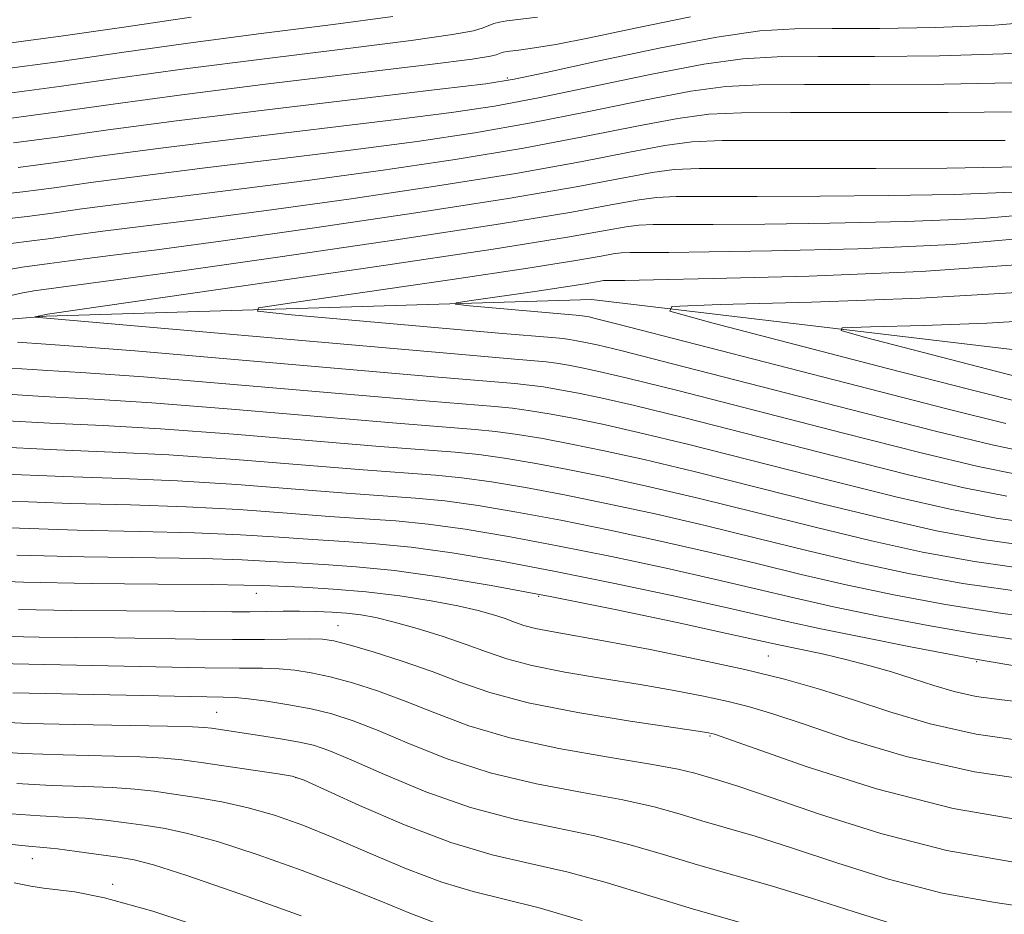
# Model space of a CAD drawing. Extents: x 2049800 to 2052700, y 327300 to 330200.
# Drawn here: x 2050827 to 2050911, y 329804 to 329880 of the extents above; entities that cross this region are included whole.
import ezdxf

# ---------------------------------------------------------------- set-up
doc = ezdxf.new("R2010")
doc.units = 0
doc.header["$MEASUREMENT"] = 0
doc.linetypes.add('rvrstm', pattern=[117.1, 50, -3.9, 0.5, -3.9, 0.5, -3.9, 0.5, -3.9, 50])
for name, color, linetype, lineweight in [('DTM SPOT ELEVATION', 2, 'Continuous', 13), ('INDEX CONTOUR', 41, 'Continuous', 13), ('INTERMEDIATE CONTOUR', 44, 'Continuous', 0), ('STREAM - RIVER SINGLE LINE', 142, 'rvrstm', 0)]:
    doc.layers.add(name, color=color, linetype=linetype, lineweight=lineweight)

msp = doc.modelspace()

# ---------------------------------------------------------------- linework, layer by layer
at = {"layer": 'DTM SPOT ELEVATION'}
for p in [(2050868.56, 329875.26, 1114.27), (2050847.08, 329831.15, 1120.67), (2050871.25, 329830.9, 1118.27), (2050854.08, 329828.38, 1123.17), (2050890.89, 329825.79, 1119.07), (2050908.72, 329825.3, 1116.17), (2050843.67, 329820.96, 1129.07), (2050885.92, 329818.94, 1124.17), (2050850.46, 329815.38, 1132.07), (2050827.9, 329808.44, 1138.77), (2050834.77, 329806.26, 1139.57)]:
    msp.add_point(p, dxfattribs=at)
at = {"layer": 'INDEX CONTOUR'}
for points in [[(2050825.102, 329876.007, 1120), (2050830.29, 329876.687, 1120), (2050835.547, 329877.447, 1120), (2050841.233, 329878.252, 1120), (2050847.498, 329879.067, 1120), (2050853.644, 329879.84, 1120), (2050858.764, 329880.519, 1120)], [(2050824.276, 329865.199, 1110), (2050827.082, 329865.522, 1110), (2050829.765, 329865.873, 1110), (2050832.903, 329866.312, 1110), (2050837.098, 329866.872, 1110), (2050842.709, 329867.567, 1110), (2050849.093, 329868.339, 1110), (2050855.365, 329869.113, 1110), (2050860.858, 329869.839, 1110), (2050865.787, 329870.579, 1110), (2050870.59, 329871.418, 1110), (2050875.543, 329872.398, 1110), (2050880.278, 329873.366, 1110), (2050884.27, 329874.128, 1110), (2050887.268, 329874.542, 1110), (2050890.128, 329874.688, 1110), (2050893.983, 329874.703, 1110), (2050899.556, 329874.706, 1110), (2050905.919, 329874.744, 1110), (2050911.735, 329874.845, 1110)], [(2050912.246, 329841.338, 1100), (2050908.855, 329842.02, 1100), (2050904.105, 329843.157, 1100), (2050897.318, 329844.874, 1100), (2050883.161, 329848.504, 1100), (2050878.851, 329849.581, 1100), (2050876.4, 329850.158, 1100), (2050874.951, 329850.461, 1100), (2050873.789, 329850.679, 1100), (2050872.767, 329850.85, 1100), (2050871.885, 329850.972, 1100), (2050870.89, 329851.069, 1100), (2050868.549, 329851.264, 1100), (2050863.379, 329851.705, 1100), (2050828.151, 329854.804, 1100), (2050828.146, 329854.816, 1100), (2050829.201, 329855.056, 1100), (2050846.181, 329857.501, 1100), (2050857.379, 329859.137, 1100), (2050867.34, 329860.627, 1100), (2050873.724, 329861.641, 1100), (2050877.094, 329862.227, 1100), (2050878.733, 329862.529, 1100), (2050879.813, 329862.673, 1100), (2050881.038, 329862.724, 1100), (2050886.174, 329862.733, 1100), (2050890.592, 329862.759, 1100), (2050896.171, 329862.829, 1100), (2050902.673, 329862.97, 1100), (2050909.225, 329863.247, 1100), (2050914.8, 329863.73, 1100)], [(2050913.236, 329831.194, 1110), (2050907.543, 329832.011, 1110), (2050902.89, 329832.847, 1110), (2050898.651, 329833.762, 1110), (2050894.32, 329834.795, 1110), (2050889.892, 329835.889, 1110), (2050885.485, 329836.964, 1110), (2050881.211, 329837.952, 1110), (2050877.167, 329838.83, 1110), (2050873.445, 329839.587, 1110), (2050870.118, 329840.211, 1110), (2050867.194, 329840.7, 1110), (2050864.666, 329841.049, 1110), (2050862.409, 329841.275, 1110), (2050856.211, 329841.735, 1110), (2050845.268, 329842.619, 1110), (2050839.604, 329843.015, 1110), (2050834.759, 329843.253, 1110), (2050829.997, 329843.437, 1110), (2050824.234, 329843.721, 1110)], [(2050913.061, 329818.481, 1120), (2050908.675, 329819.102, 1120), (2050904.756, 329819.979, 1120), (2050901.29, 329821.006, 1120), (2050898.174, 329822.036, 1120), (2050895.266, 329822.956, 1120), (2050892.278, 329823.799, 1120), (2050888.882, 329824.635, 1120), (2050884.904, 329825.507, 1120), (2050880.78, 329826.342, 1120), (2050877.101, 329827.042, 1120), (2050872.351, 329827.879, 1120), (2050870.975, 329828.149, 1120), (2050869.98, 329828.414, 1120), (2050869.171, 329828.694, 1120), (2050868.363, 329828.994, 1120), (2050867.376, 329829.321, 1120), (2050866.07, 329829.68, 1120), (2050864.314, 329830.079, 1120), (2050862.029, 329830.514, 1120), (2050859.357, 329830.936, 1120), (2050856.493, 329831.289, 1120), (2050853.645, 329831.528, 1120), (2050851.071, 329831.675, 1120), (2050847.621, 329831.826, 1120), (2050846.021, 329831.87, 1120), (2050843.246, 329831.902, 1120), (2050838.644, 329831.931, 1120), (2050832.929, 329831.987, 1120), (2050827.161, 329832.104, 1120), (2050822.131, 329832.314, 1120)], [(2050901.823, 329802.775, 1130), (2050898.237, 329803.894, 1130), (2050894.686, 329805.04, 1130), (2050891.243, 329806.08, 1130), (2050884.848, 329807.917, 1130), (2050881.938, 329808.795, 1130), (2050879.068, 329809.635, 1130), (2050876.051, 329810.395, 1130), (2050872.741, 329811.073, 1130), (2050869.17, 329811.819, 1130), (2050865.41, 329812.82, 1130), (2050861.589, 329814.175, 1130), (2050858.053, 329815.643, 1130), (2050855.2, 329816.899, 1130), (2050853.28, 329817.701, 1130), (2050851.96, 329818.148, 1130), (2050850.76, 329818.425, 1130), (2050849.316, 329818.683, 1130), (2050847.727, 329818.936, 1130), (2050843.244, 329819.604, 1130), (2050842.649, 329819.677, 1130), (2050841.622, 329819.73, 1130), (2050839.488, 329819.782, 1130), (2050831.526, 329819.927, 1130), (2050827.538, 329820.03, 1130), (2050824.698, 329820.158, 1130)], [(2050844.178, 329801.997, 1140), (2050838.23, 329803.942, 1140), (2050834.092, 329805.095, 1140), (2050831.541, 329805.609, 1140), (2050828.864, 329805.93, 1140), (2050827.776, 329806.104, 1140), (2050826.352, 329806.375, 1140)]]:
    msp.add_polyline3d(points, dxfattribs=at)
at = {"layer": 'INTERMEDIATE CONTOUR'}
for points in [[(2050825.248, 329878.148, 1122), (2050830.535, 329878.861, 1122), (2050835.93, 329879.656, 1122), (2050841.499, 329880.463, 1122)], [(2050825.498, 329873.91, 1118), (2050830.206, 329874.527, 1118), (2050835.185, 329875.239, 1118), (2050840.968, 329876.041, 1118), (2050847.788, 329876.91, 1118), (2050854.671, 329877.755, 1118), (2050860.344, 329878.47, 1118), (2050863.869, 329878.977, 1118), (2050865.666, 329879.315, 1118), (2050866.492, 329879.555, 1118), (2050867.419, 329879.922, 1118), (2050867.883, 329880.057, 1118), (2050868.532, 329880.163, 1118), (2050871.137, 329880.475, 1118)], [(2050825.894, 329871.813, 1116), (2050830.122, 329872.366, 1116), (2050834.822, 329873.031, 1116), (2050840.702, 329873.83, 1116), (2050848.078, 329874.753, 1116), (2050861.923, 329876.421, 1116), (2050865.547, 329876.887, 1116), (2050867.113, 329877.129, 1116), (2050867.601, 329877.252, 1116), (2050868.031, 329877.422, 1116), (2050868.246, 329877.484, 1116), (2050868.547, 329877.534, 1116), (2050869.755, 329877.679, 1116), (2050870.886, 329877.835, 1116), (2050872.715, 329878.145, 1116), (2050875.582, 329878.708, 1116), (2050879.637, 329879.564, 1116), (2050884.231, 329880.512, 1116)], [(2050826.29, 329869.716, 1114), (2050830.031, 329870.205, 1114), (2050834.407, 329870.817, 1114), (2050840.259, 329871.598, 1114), (2050847.973, 329872.552, 1114), (2050856.112, 329873.519, 1114), (2050862.787, 329874.299, 1114), (2050866.728, 329874.774, 1114), (2050869.151, 329875.155, 1114), (2050871.891, 329875.735, 1114), (2050876.27, 329876.7, 1114), (2050881.552, 329877.822, 1114), (2050886.485, 329878.768, 1114), (2050890.174, 329879.289, 1114), (2050893.162, 329879.473, 1114), (2050896.348, 329879.491, 1114), (2050900.417, 329879.498, 1114), (2050905.194, 329879.579, 1114), (2050910.29, 329879.8, 1114), (2050915.342, 329880.217, 1114)], [(2050826.686, 329867.619, 1112), (2050829.898, 329868.039, 1112), (2050833.655, 329868.565, 1112), (2050838.679, 329869.235, 1112), (2050845.341, 329870.059, 1112), (2050859.076, 329871.706, 1112), (2050863.793, 329872.307, 1112), (2050867.469, 329872.867, 1112), (2050871.24, 329873.576, 1112), (2050880.915, 329875.594, 1112), (2050885.377, 329876.448, 1112), (2050888.721, 329876.915, 1112), (2050891.645, 329877.08, 1112), (2050895.166, 329877.097, 1112), (2050899.986, 329877.102, 1112), (2050905.556, 329877.161, 1112), (2050911.013, 329877.322, 1112), (2050915.678, 329877.634, 1112)], [(2050825.171, 329863.152, 1108), (2050827.478, 329863.425, 1108), (2050829.632, 329863.706, 1108), (2050832.151, 329864.059, 1108), (2050835.52, 329864.509, 1108), (2050845.584, 329865.749, 1108), (2050851.654, 329866.52, 1108), (2050857.922, 329867.372, 1108), (2050864.106, 329868.292, 1108), (2050869.94, 329869.26, 1108), (2050875.179, 329870.246, 1108), (2050879.641, 329871.139, 1108), (2050883.163, 329871.808, 1108), (2050885.814, 329872.168, 1108), (2050888.61, 329872.296, 1108), (2050892.801, 329872.309, 1108), (2050899.125, 329872.309, 1108), (2050906.281, 329872.326, 1108), (2050912.458, 329872.369, 1108)], [(2050826.066, 329861.104, 1106), (2050827.874, 329861.328, 1106), (2050829.497, 329861.54, 1106), (2050831.399, 329861.806, 1106), (2050833.94, 329862.145, 1106), (2050842.074, 329863.159, 1106), (2050847.942, 329863.927, 1106), (2050854.987, 329864.905, 1106), (2050862.424, 329866.002, 1106), (2050869.29, 329867.102, 1106), (2050874.815, 329868.095, 1106), (2050879.004, 329868.911, 1106), (2050882.055, 329869.489, 1106), (2050884.341, 329869.794, 1106), (2050886.936, 329869.903, 1106), (2050891.088, 329869.914, 1106), (2050911.177, 329869.929, 1106)], [(2050824.944, 329858.701, 1104), (2050827.026, 329859.073, 1104), (2050829.365, 329859.374, 1104), (2050832.36, 329859.782, 1104), (2050834.814, 329860.089, 1104), (2050838.565, 329860.57, 1104), (2050844.231, 329861.334, 1104), (2050852.051, 329862.437, 1104), (2050860.742, 329863.714, 1104), (2050868.64, 329864.944, 1104), (2050874.452, 329865.944, 1104), (2050880.948, 329867.169, 1104), (2050882.832, 329867.421, 1104), (2050884.97, 329867.51, 1104), (2050888.392, 329867.52, 1104), (2050893.739, 329867.521, 1104), (2050900.099, 329867.533, 1104), (2050906.176, 329867.562, 1104), (2050910.926, 329867.62, 1104), (2050914.352, 329867.732, 1104)], [(2050825.034, 329856.433, 1102), (2050826.947, 329856.86, 1102), (2050828.023, 329857.052, 1102), (2050835.055, 329857.98, 1102), (2050840.521, 329858.741, 1102), (2050849.116, 329859.97, 1102), (2050859.06, 329861.426, 1102), (2050867.99, 329862.786, 1102), (2050874.088, 329863.793, 1102), (2050877.731, 329864.455, 1102), (2050879.841, 329864.849, 1102), (2050881.322, 329865.047, 1102), (2050883.004, 329865.116, 1102), (2050885.696, 329865.125, 1102), (2050889.957, 329865.127, 1102), (2050895.346, 329865.145, 1102), (2050901.173, 329865.196, 1102), (2050906.799, 329865.295, 1102), (2050911.788, 329865.489, 1102)], [(2050913.169, 329843.206, 1098), (2050910.046, 329843.854, 1098), (2050905.196, 329845.036, 1098), (2050897.917, 329846.89, 1098), (2050882.696, 329850.811, 1098), (2050878.378, 329851.907, 1098), (2050876.247, 329852.423, 1098), (2050875.252, 329852.635, 1098), (2050874.523, 329852.772, 1098), (2050873.882, 329852.88, 1098), (2050873.328, 329852.956, 1098), (2050872.698, 329853.016, 1098), (2050867.847, 329853.429, 1098), (2050850.081, 329855, 1098), (2050847.168, 329855.301, 1098), (2050847.275, 329855.582, 1098), (2050850.494, 329856.085, 1098), (2050856.568, 329856.962, 1098), (2050863.84, 329858.025, 1098), (2050870.305, 329858.991, 1098), (2050874.432, 329859.645, 1098), (2050876.591, 329860.019, 1098), (2050877.626, 329860.209, 1098), (2050878.303, 329860.3, 1098), (2050879.072, 329860.332, 1098), (2050882.392, 329860.34, 1098), (2050885.839, 329860.373, 1098), (2050891.17, 329860.462, 1098), (2050898.546, 329860.645, 1098), (2050906.662, 329861.004, 1098), (2050913.844, 329861.631, 1098)], [(2050911.237, 329845.689, 1096), (2050906.287, 329846.915, 1096), (2050898.517, 329848.905, 1096), (2050877.906, 329854.233, 1096), (2050876.092, 329854.689, 1096), (2050875.553, 329854.81, 1096), (2050874.771, 329854.941, 1096), (2050865.321, 329855.772, 1096), (2050864.136, 329855.894, 1096), (2050864.18, 329856.008, 1096), (2050865.489, 329856.213, 1096), (2050870.914, 329857.001, 1096), (2050873.542, 329857.394, 1096), (2050875.22, 329857.66, 1096), (2050876.519, 329857.889, 1096), (2050876.794, 329857.926, 1096), (2050877.107, 329857.939, 1096), (2050878.61, 329857.946, 1096), (2050881.085, 329857.986, 1096), (2050886.168, 329858.095, 1096), (2050894.405, 329858.311, 1096), (2050903.978, 329858.69, 1096), (2050912.481, 329859.291, 1096)], [(2050912.687, 329847.456, 1094), (2050908.253, 329848.566, 1094), (2050901.09, 329850.408, 1094), (2050886.057, 329854.308, 1094), (2050882.46, 329855.308, 1094), (2050882.65, 329855.714, 1094), (2050886.79, 329855.875, 1094), (2050894.584, 329856.084, 1094), (2050903.903, 329856.417, 1094), (2050912.156, 329856.898, 1094)], [(2050912.122, 329849.722, 1092), (2050899.213, 329853.062, 1092), (2050897.121, 329853.644, 1092), (2050897.232, 329853.88, 1092), (2050899.639, 329853.973, 1092), (2050904.172, 329854.095, 1092), (2050909.592, 329854.289, 1092), (2050914.392, 329854.568, 1092)], [(2050911.323, 329839.471, 1102), (2050907.664, 329840.185, 1102), (2050903.016, 329841.278, 1102), (2050896.718, 329842.858, 1102), (2050883.625, 329846.196, 1102), (2050879.323, 329847.255, 1102), (2050876.554, 329847.892, 1102), (2050874.65, 329848.286, 1102), (2050873.055, 329848.585, 1102), (2050871.653, 329848.82, 1102), (2050870.44, 329848.987, 1102), (2050869.194, 329849.11, 1102), (2050866.805, 329849.303, 1102), (2050861.945, 329849.711, 1102), (2050836.688, 329851.905, 1102), (2050831.827, 329852.296, 1102), (2050829.055, 329852.488, 1102), (2050826.627, 329852.645, 1102)], [(2050914.678, 329836.987, 1104), (2050910.4, 329837.604, 1104), (2050906.474, 329838.35, 1104), (2050901.924, 329839.399, 1104), (2050896.119, 329840.842, 1104), (2050884.09, 329843.888, 1104), (2050879.795, 329844.93, 1104), (2050876.707, 329845.627, 1104), (2050874.349, 329846.111, 1104), (2050872.32, 329846.492, 1104), (2050870.538, 329846.79, 1104), (2050868.997, 329847.004, 1104), (2050867.497, 329847.151, 1104), (2050860.513, 329847.716, 1104), (2050844.817, 329849.069, 1104), (2050837.417, 329849.683, 1104), (2050832.498, 329850.04, 1104), (2050828.786, 329850.264, 1104), (2050824.326, 329850.547, 1104)], [(2050914.296, 329835.046, 1106), (2050909.476, 329835.737, 1106), (2050905.283, 329836.515, 1106), (2050900.833, 329837.52, 1106), (2050895.519, 329838.827, 1106), (2050884.555, 329841.58, 1106), (2050880.267, 329842.604, 1106), (2050876.861, 329843.361, 1106), (2050874.048, 329843.936, 1106), (2050871.586, 329844.398, 1106), (2050869.423, 329844.76, 1106), (2050867.553, 329845.018, 1106), (2050865.801, 329845.192, 1106), (2050859.078, 329845.723, 1106), (2050844.967, 329846.919, 1106), (2050838.145, 329847.46, 1106), (2050833.205, 329847.781, 1106), (2050828.825, 329848.017, 1106), (2050823.064, 329848.367, 1106)], [(2050913.914, 329833.105, 1108), (2050908.553, 329833.87, 1108), (2050904.092, 329834.681, 1108), (2050899.742, 329835.641, 1108), (2050894.919, 329836.81, 1108), (2050889.864, 329838.074, 1108), (2050885.019, 329839.272, 1108), (2050880.739, 329840.278, 1108), (2050877.014, 329841.096, 1108), (2050873.746, 329841.762, 1108), (2050870.852, 329842.305, 1108), (2050868.309, 329842.73, 1108), (2050866.11, 329843.034, 1108), (2050864.105, 329843.233, 1108), (2050857.645, 329843.729, 1108), (2050845.118, 329844.769, 1108), (2050838.874, 329845.237, 1108), (2050833.982, 329845.517, 1108), (2050829.41, 329845.727, 1108), (2050823.649, 329846.044, 1108)], [(2050916.317, 329828.759, 1112), (2050910.949, 329829.444, 1112), (2050906.055, 329830.201, 1112), (2050901.629, 329831.019, 1112), (2050897.56, 329831.883, 1112), (2050893.721, 329832.779, 1112), (2050889.919, 329833.704, 1112), (2050885.949, 329834.657, 1112), (2050881.683, 329835.627, 1112), (2050877.321, 329836.565, 1112), (2050873.144, 329837.412, 1112), (2050869.384, 329838.118, 1112), (2050866.079, 329838.67, 1112), (2050863.223, 329839.065, 1112), (2050860.713, 329839.316, 1112), (2050854.778, 329839.74, 1112), (2050850.427, 329840.084, 1112), (2050845.419, 329840.469, 1112), (2050840.332, 329840.792, 1112), (2050835.536, 329840.988, 1112), (2050830.584, 329841.147, 1112), (2050824.82, 329841.398, 1112)], [(2050912.387, 329827.156, 1114), (2050908.661, 329827.694, 1114), (2050904.567, 329828.39, 1114), (2050900.368, 329829.192, 1114), (2050896.47, 329830.004, 1114), (2050893.121, 329830.764, 1114), (2050889.947, 329831.519, 1114), (2050886.413, 329832.349, 1114), (2050882.155, 329833.302, 1114), (2050877.474, 329834.299, 1114), (2050872.843, 329835.237, 1114), (2050868.649, 329836.025, 1114), (2050864.965, 329836.64, 1114), (2050861.78, 329837.081, 1114), (2050859.016, 329837.357, 1114), (2050856.339, 329837.547, 1114), (2050853.344, 329837.746, 1114), (2050849.725, 329838.02, 1114), (2050845.569, 329838.32, 1114), (2050841.06, 329838.57, 1114), (2050836.313, 329838.724, 1114), (2050831.17, 329838.857, 1114), (2050825.405, 329839.074, 1114)], [(2050918.857, 329823.771, 1116), (2050908.458, 329825.556, 1116), (2050906.374, 329825.944, 1116), (2050903.079, 329826.58, 1116), (2050899.106, 329827.364, 1116), (2050895.379, 329828.126, 1116), (2050892.522, 329828.748, 1116), (2050886.878, 329830.041, 1116), (2050882.627, 329830.975, 1116), (2050877.628, 329832.034, 1116), (2050872.541, 329833.062, 1116), (2050867.915, 329833.931, 1116), (2050863.85, 329834.611, 1116), (2050860.335, 329835.096, 1116), (2050857.32, 329835.399, 1116), (2050854.595, 329835.587, 1116), (2050851.911, 329835.752, 1116), (2050849.023, 329835.955, 1116), (2050845.72, 329836.169, 1116), (2050841.789, 329836.347, 1116), (2050837.09, 329836.46, 1116), (2050831.756, 329836.567, 1116), (2050825.99, 329836.751, 1116)], [(2050913.604, 329821.718, 1118), (2050910.876, 329822.028, 1118), (2050908.698, 329822.339, 1118), (2050906.812, 329822.762, 1118), (2050905.056, 329823.282, 1118), (2050903.298, 329823.852, 1118), (2050901.434, 329824.431, 1118), (2050899.493, 329824.988, 1118), (2050897.537, 329825.498, 1118), (2050895.639, 329825.937, 1118), (2050891.395, 329826.835, 1118), (2050887.343, 329827.733, 1118), (2050883.099, 329828.649, 1118), (2050877.781, 329829.768, 1118), (2050872.24, 329830.887, 1118), (2050867.182, 329831.838, 1118), (2050862.736, 329832.581, 1118), (2050858.892, 329833.113, 1118), (2050855.624, 329833.439, 1118), (2050852.851, 329833.628, 1118), (2050850.477, 329833.758, 1118), (2050848.323, 329833.891, 1118), (2050845.87, 329834.02, 1118), (2050842.517, 329834.125, 1118), (2050832.343, 329834.278, 1118), (2050826.576, 329834.428, 1118)], [(2050915.024, 329814.947, 1122), (2050908.551, 329815.873, 1122), (2050902.705, 329817.188, 1122), (2050897.794, 329818.651, 1122), (2050893.972, 329819.95, 1122), (2050891.28, 329820.851, 1122), (2050889.291, 329821.446, 1122), (2050887.461, 329821.904, 1122), (2050885.338, 329822.365, 1122), (2050882.83, 329822.852, 1122), (2050879.93, 329823.358, 1122), (2050876.701, 329823.88, 1122), (2050873.476, 329824.415, 1122), (2050870.657, 329824.968, 1122), (2050868.511, 329825.54, 1122), (2050866.768, 329826.143, 1122), (2050865.025, 329826.79, 1122), (2050862.994, 329827.479, 1122), (2050860.85, 329828.14, 1122), (2050858.886, 329828.693, 1122), (2050857.313, 329829.075, 1122), (2050856.018, 329829.314, 1122), (2050854.81, 329829.459, 1122), (2050853.533, 329829.554, 1122), (2050852.181, 329829.609, 1122), (2050850.787, 329829.628, 1122), (2050849.377, 329829.617, 1122), (2050846.52, 329829.578, 1122), (2050844.996, 329829.585, 1122), (2050840.08, 329829.633, 1122), (2050835.98, 329829.658, 1122), (2050831.272, 329829.699, 1122), (2050826.734, 329829.783, 1122)], [(2050913.181, 329811.626, 1124), (2050906.705, 329812.746, 1124), (2050900.143, 329814.428, 1124), (2050894.233, 329816.3, 1124), (2050889.771, 329817.863, 1124), (2050886.303, 329819.094, 1124), (2050886.041, 329819.172, 1124), (2050885.776, 329819.223, 1124), (2050884.881, 329819.362, 1124), (2050879.083, 329820.222, 1124), (2050874.602, 329820.952, 1124), (2050870.34, 329821.787, 1124), (2050867.059, 329822.661, 1124), (2050864.492, 329823.554, 1124), (2050862.116, 329824.456, 1124), (2050859.558, 329825.344, 1124), (2050857.065, 329826.137, 1124), (2050855.034, 329826.744, 1124), (2050853.714, 329827.096, 1124), (2050852.755, 329827.245, 1124), (2050851.655, 329827.27, 1124), (2050847.787, 329827.208, 1124), (2050845.047, 329827.194, 1124), (2050841.874, 329827.224, 1124), (2050834.952, 329827.341, 1124), (2050828.485, 329827.413, 1124), (2050825.797, 329827.462, 1124)], [(2050911.729, 329808.164, 1126), (2050906.178, 329809.146, 1126), (2050900.521, 329810.609, 1126), (2050895.282, 329812.268, 1126), (2050891.069, 329813.718, 1126), (2050888.301, 329814.648, 1126), (2050886.646, 329815.167, 1126), (2050884.597, 329815.767, 1126), (2050883.176, 329816.106, 1126), (2050880.819, 329816.547, 1126), (2050877.231, 329817.137, 1126), (2050872.963, 329817.883, 1126), (2050868.774, 329818.787, 1126), (2050865.26, 329819.829, 1126), (2050862.349, 329820.917, 1126), (2050859.81, 329821.937, 1126), (2050857.458, 329822.798, 1126), (2050855.302, 329823.484, 1126), (2050853.401, 329824.002, 1126), (2050851.786, 329824.362, 1126), (2050850.369, 329824.585, 1126), (2050849.032, 329824.702, 1126), (2050847.598, 329824.744, 1126), (2050845.643, 329824.755, 1126), (2050842.684, 329824.78, 1126), (2050838.491, 329824.855, 1126), (2050824.861, 329825.143, 1126)], [(2050914.911, 329803.999, 1128), (2050910.313, 329804.69, 1128), (2050905.773, 329805.502, 1128), (2050901.172, 329806.692, 1128), (2050896.76, 329808.081, 1128), (2050892.878, 329809.379, 1128), (2050889.772, 329810.364, 1128), (2050887.298, 329811.095, 1128), (2050885.216, 329811.699, 1128), (2050883.267, 329812.281, 1128), (2050881.122, 329812.87, 1128), (2050878.435, 329813.471, 1128), (2050874.985, 329814.105, 1128), (2050871.066, 329814.851, 1128), (2050867.092, 329815.803, 1128), (2050863.424, 329817.002, 1128), (2050860.201, 329818.28, 1128), (2050857.505, 329819.418, 1128), (2050855.357, 329820.251, 1128), (2050853.539, 329820.83, 1128), (2050851.769, 329821.259, 1128), (2050849.858, 329821.626, 1128), (2050847.983, 329821.926, 1128), (2050846.409, 329822.134, 1128), (2050845.277, 329822.241, 1128), (2050844.23, 329822.281, 1128), (2050826.245, 329822.635, 1128)], [(2050888.602, 329802.95, 1132), (2050884.481, 329804.137, 1132), (2050877.014, 329806.4, 1132), (2050873.667, 329807.318, 1132), (2050870.496, 329808.041, 1132), (2050867.273, 329808.787, 1132), (2050863.728, 329809.836, 1132), (2050859.756, 329811.347, 1132), (2050855.906, 329813.007, 1132), (2050851.173, 329815.155, 1132), (2050850.146, 329815.501, 1132), (2050848.952, 329815.708, 1132), (2050842.357, 329816.682, 1132), (2050840.708, 329816.912, 1132), (2050839.184, 329817.058, 1132), (2050837.132, 329817.155, 1132), (2050830.542, 329817.325, 1132), (2050827.054, 329817.45, 1132), (2050824.121, 329817.635, 1132)], [(2050874.96, 329803.165, 1134), (2050871.283, 329804.242, 1134), (2050868.285, 329804.994, 1134), (2050865.649, 329805.63, 1134), (2050862.965, 329806.428, 1134), (2050859.943, 329807.579, 1134), (2050856.763, 329808.93, 1134), (2050853.723, 329810.24, 1134), (2050851.045, 329811.319, 1134), (2050848.647, 329812.16, 1134), (2050846.375, 329812.808, 1134), (2050844.116, 329813.305, 1134), (2050841.953, 329813.684, 1134), (2050840.007, 329813.977, 1134), (2050838.333, 329814.211, 1134), (2050836.693, 329814.394, 1134), (2050834.777, 329814.528, 1134), (2050832.36, 329814.624, 1134), (2050829.558, 329814.721, 1134), (2050826.572, 329814.87, 1134)], [(2050862.235, 329803.004, 1136), (2050860.204, 329803.776, 1136), (2050857.729, 329804.801, 1136), (2050854.665, 329806.042, 1136), (2050850.988, 329807.435, 1136), (2050847.156, 329808.794, 1136), (2050843.752, 329809.905, 1136), (2050841.201, 329810.615, 1136), (2050839.286, 329811.018, 1136), (2050837.638, 329811.275, 1136), (2050835.952, 329811.511, 1136), (2050834.2, 329811.73, 1136), (2050832.421, 329811.901, 1136), (2050830.608, 329812.013, 1136), (2050828.574, 329812.12, 1136), (2050826.088, 329812.291, 1136)], [(2050850.93, 329803.551, 1138), (2050845.665, 329805.429, 1138), (2050841.131, 329807.002, 1138), (2050838.284, 329807.924, 1138), (2050836.619, 329808.352, 1138), (2050835.268, 329808.572, 1138), (2050831.708, 329809.066, 1138), (2050830.065, 329809.275, 1138), (2050828.855, 329809.403, 1138), (2050827.591, 329809.517, 1138), (2050825.604, 329809.71, 1138)]]:
    msp.add_polyline3d(points, dxfattribs=at)
at = {"layer": 'STREAM - RIVER SINGLE LINE'}
msp.add_polyline3d([(2050917.5, 329851.33, 1089.22), (2050875.76, 329856.3, 1094.63), (2050829.09, 329854.89, 1099.86), (2050790.68, 329851.64, 1105.28), (2050751.88, 329849.49, 1112.63), (2050715.29, 329851.26, 1120.31), (2050689.98, 329840.98, 1125.47), (2050643.56, 329836.14, 1129.55), (2050610.16, 329832.5, 1134.04), (2050591.01, 329834.74, 1136.51), (2050566.21, 329836.74, 1140.47), (2050547.78, 329832.35, 1144.44), (2050521.74, 329825.02, 1148.8), (2050483.41, 329809.6, 1152.8), (2050459.83, 329808.41, 1155.72), (2050436.99, 329804.51, 1158.65)], dxfattribs=at)

doc.saveas('drawing.dxf')
